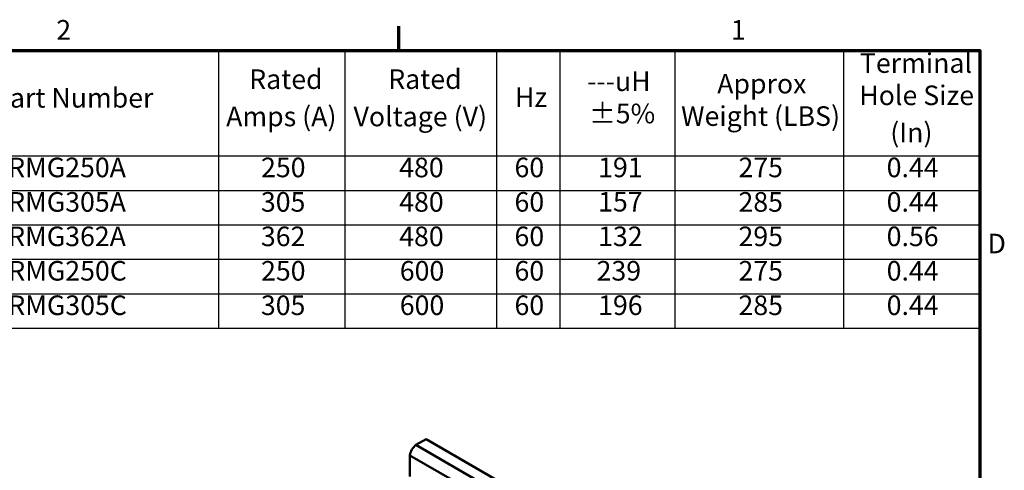
# Model space of a CAD drawing. Units: inches. Extents: x 1.5 to 64.5, y 0.7 to 50.3.
# Drawn here: x 40.2 to 64.3, y 39.2 to 50.3 of the extents above; entities that cross this region are included whole.
import ezdxf

# ---------------------------------------------------------------- set-up
doc = ezdxf.new("R2010")
doc.units = ezdxf.units.IN
doc.header["$LTSCALE"] = 3
doc.header["$MEASUREMENT"] = 0
doc.layers.get('0').update_dxf_attribs({"lineweight": 25})
for name, color, linetype, lineweight in [('Border (ANSI)', 7, 'Continuous', 70), ('Symbol (ANSI)', 7, 'Continuous', 25), ('Visible (ANSI)', 7, 'Continuous', 50)]:
    doc.layers.add(name, color=color, linetype=linetype, lineweight=lineweight)
doc.styles.add('Note Text (ANSI)', font='tahoma.ttf')

# ---------------------------------------------------------------- blocks, each defined once
blk = doc.blocks.new('Borders Default Border')
at = {"layer": 'Border (ANSI)'}
blk.add_line((16.5, 16.5), (16.5, 16.7), dxfattribs=at)
at = {"layer": 'Border (ANSI)', "flags": 128}
blk.add_lwpolyline([(0.75, 0.5), (0.75, 16.5), (21.25, 16.5), (21.25, 0.5), (0.75, 0.5)], dxfattribs=at)
at = {"layer": 'Border (ANSI)', "char_height": 0.16, "attachment_point": 7, "style": 'Note Text (ANSI)'}
for s, insert in [('2', (13.7015, 16.54)), ('1', (19.2139, 16.54)), ('D', (21.3114, 14.795))]:
    blk.add_mtext(s, dxfattribs=dict(at, insert=insert))
blk = doc.blocks.new('Table1')
at = {"layer": 'Symbol (ANSI)'}
for p, q in [((12.2184, 16.5), (21.25, 16.5)), ((15.0268, 16.5), (15.0268, 15.6404)), ((16.0598, 16.5), (16.0598, 15.6404)), ((17.2992, 16.5), (17.2992, 15.6404)), ((17.815, 16.5), (17.815, 15.6404)), ((18.7558, 16.5), (18.7558, 15.6404)), ((20.1342, 16.5), (20.1342, 15.6404)), ((21.25, 16.5), (21.25, 15.6404)), ((12.2184, 15.6404), (21.25, 15.6404)), ((15.0268, 15.6404), (15.0268, 14.2337)), ((16.0598, 15.6404), (16.0598, 14.2337)), ((17.2992, 15.6404), (17.2992, 14.2337)), ((17.815, 15.6404), (17.815, 14.2337)), ((18.7558, 15.6404), (18.7558, 14.2337)), ((20.1342, 15.6404), (20.1342, 14.2337)), ((21.25, 15.6404), (21.25, 14.2337)), ((12.2184, 15.3591), (21.25, 15.3591)), ((12.2184, 15.0777), (21.25, 15.0777)), ((12.2184, 14.7964), (21.25, 14.7964)), ((12.2184, 14.5151), (21.25, 14.5151)), ((12.2184, 14.2337), (21.25, 14.2337))]:
    blk.add_line(p, q, dxfattribs=at)
at = {"layer": 'Symbol (ANSI)', "char_height": 0.16, "attachment_point": 7, "style": 'Note Text (ANSI)'}
for s, insert in [('Terminal', (20.2684, 16.2688)), ('Rated', (15.2777, 16.1371)), ('Rated', (16.4139, 16.1377)), ('---uH', (18.0396, 16.1203)), ('Approx', (19.1025, 16.1004)), ('TCI Part Number', (12.8019, 15.985)), ('Hz', (17.4499, 15.9902)), ('Hole Size', (20.2635, 16.0054)), ('Amps (A)', (15.0894, 15.8328)), ('Voltage (V)', (16.1304, 15.8322)), ('±5%', (18.0552, 15.8568)), ('Weight (LBS)', (18.8072, 15.8358)), ('(In)', (20.5169, 15.7011)), ('KTRMG250A', (13.036, 15.4164)), ('250', (15.3747, 15.4164)), ('480', (16.5036, 15.4161)), ('60', (17.446, 15.4165)), ('191', (18.1293, 15.4166)), ('275', (19.2764, 15.4164)), ('0.44', (20.4875, 15.4165)), ('KTRMG305A', (13.036, 15.135)), ('305', (15.3734, 15.135)), ('480', (16.5036, 15.1348)), ('60', (17.446, 15.1351)), ('157', (18.1293, 15.1365)), ('285', (19.2764, 15.1348)), ('0.44', (20.4875, 15.1351)), ('KTRMG362A', (13.036, 14.8537)), ('362', (15.3734, 14.8537)), ('480', (16.5036, 14.8534)), ('60', (17.446, 14.8538)), ('132', (18.1293, 14.8537)), ('295', (19.2764, 14.8537)), ('0.56', (20.4875, 14.8538)), ('KTRMG250C', (13.037, 14.5724)), ('250', (15.3747, 14.5724)), ('600', (16.5083, 14.5724)), ('60', (17.446, 14.5724)), ('239', (18.1168, 14.5724)), ('275', (19.2764, 14.5724)), ('0.44', (20.4875, 14.5724)), ('KTRMG305C', (13.037, 14.291)), ('305', (15.3734, 14.291)), ('600', (16.5083, 14.2911)), ('60', (17.446, 14.2911)), ('196', (18.1293, 14.2911)), ('285', (19.2764, 14.2908)), ('0.44', (20.4875, 14.2911))]:
    blk.add_mtext(s, dxfattribs=dict(at, insert=insert))

msp = doc.modelspace()

# ---------------------------------------------------------------- linework, layer by layer
at = {"layer": 'Visible (ANSI)'}
for p, q in [((50.1683, 39.9835), (49.9189, 39.8396)), ((49.9189, 39.8396), (53.0709, 38.0198)), ((50.1683, 39.9835), (53.3203, 38.1637)), ((49.7723, 39.5856), (50.8685, 38.9527)), ((49.7723, 39.5856), (49.7723, 39.0691))]:
    msp.add_line(p, q, dxfattribs=at)
msp.add_ellipse((49.959, 39.6471), major_axis=(-0.135, -0.2338), ratio=0.5773503, start_param=4.1382017, end_param=5.2865763, dxfattribs=at)

# ---------------------------------------------------------------- block references
at = {"xscale": 3, "yscale": 3, "zscale": 3}
for name in ['Borders Default Border', 'Table1']:
    msp.add_blockref(name, (0, 0), dxfattribs=at)

doc.saveas('drawing.dxf')
